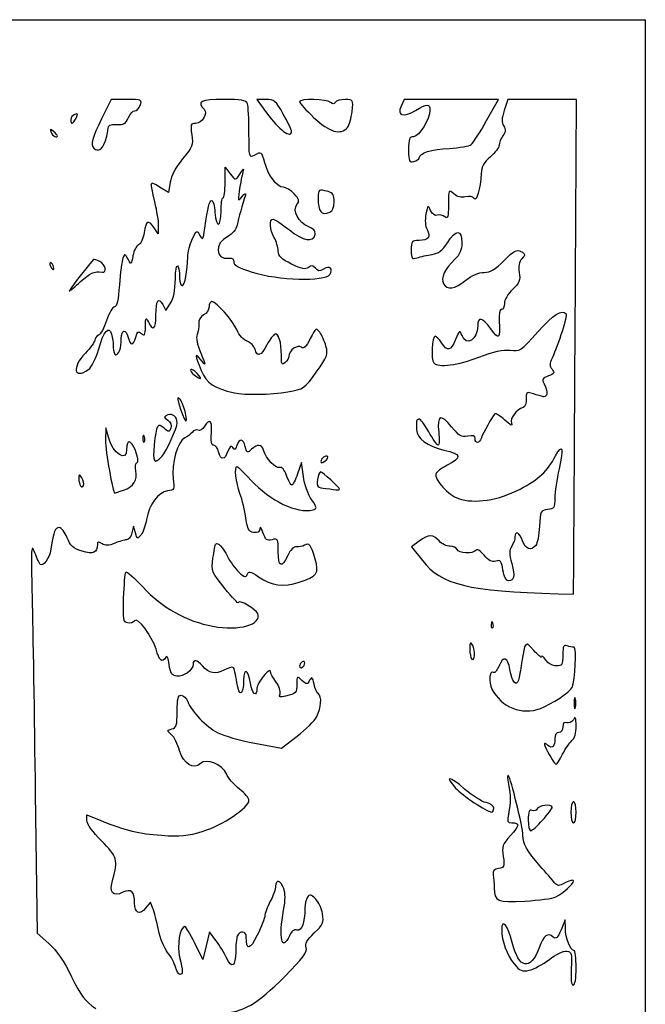
# Model space of a CAD drawing. Extents: x 0 to 264, y -1 to 153.
# Drawn here: x 202 to 264, y 55 to 153 of the extents above; entities that cross this region are included whole.
import ezdxf

# ---------------------------------------------------------------- set-up
doc = ezdxf.new("R2010")
doc.units = 0
doc.layers.get('0').update_dxf_attribs({"linetype": 'CONTINUOUS'})

msp = doc.modelspace()

# ---------------------------------------------------------------- linework, layer by layer
at = {"color": 7}
for points in [[(-0.096299, 76.265865), (-0.096299, 153.391908), (132.195369, 153.391908), (264.487036, 153.391908), (264.487036, 76.265865), (264.487036, -0.860176), (132.195369, -0.860176), (-0.096299, -0.860176)], [(207.863017, 143.596369)], [(229.297452, 142.283414)], [(234.853835, 142.676426)], [(206.014119, 141.850135)], [(210.750735, 141.260556)], [(241.997452, 139.655125)], [(233.112268, 134.237924)], [(205.576255, 128.929361)], [(208.314499, 127.329184)], [(209.091996, 118.587488)], [(219.903262, 118.203946)], [(218.706816, 114.398213)], [(214.661549, 111.901933)], [(232.893325, 109.932147)], [(208.422139, 107.807458)], [(212.594806, 106.588486)], [(234.059952, 106.679537)], [(249.321966, 93.381105)], [(247.314572, 91.141074)], [(230.620369, 89.393974)], [(257.525663, 85.857011)], [(254.071051, 84.878148)], [(256.260161, 80.318462)], [(249.405786, 74.949563)], [(257.607869, 74.546074)], [(254.26978, 73.753086)], [(255.598861, 66.125402)]]:
    msp.add_lwpolyline(points, close=True, dxfattribs=at)
for points in [[(212.907692, 145.454408), (211.351648, 145.454408), (210.402675, 143.533834)], [(226.759093, 145.454405), (225.858742, 145.454405), (226.812618, 144.126694)], [(248.706121, 143.354696), (249.895741, 145.454408), (245.195312, 145.454408), (240.494884, 145.454408), (240.189448, 144.784028)], [(257.501692, 121.84035), (257.626813, 145.454413), (254.220117, 145.454413), (250.813395, 145.454413), (250.456763, 144.37377)], [(222.688743, 137.186189), (222.694564, 138.707543), (223.199759, 138.050038)], [(217.223112, 137.220688), (217.058727, 136.192764), (216.166605, 136.744129)], [(216.044923, 132.88671), (216.040425, 132.09296), (215.625161, 132.688273)], [(216.483523, 125.047179), (216.793985, 124.467093), (217.25809, 125.175423)], [(228.912642, 116.371735), (228.91251, 116.371735)], [(211.087608, 111.852324), (210.824344, 112.778365), (210.800479, 111.529114)], [(216.391448, 109.933999), (216.391553, 109.933999)], [(230.474107, 107.95014), (230.278263, 109.338782), (229.898109, 108.214303)], [(213.772522, 102.327324), (213.584679, 102.988782), (213.425699, 102.328091)], [(242.007612, 101.49931), (241.245533, 100.935867), (242.308496, 99.581081)], [(255.81582, 96.283838), (257.331115, 96.241918), (257.353869, 97.234105), (257.353869, 97.2341)], [(225.644774, 81.41544), (228.297433, 80.90998), (229.857787, 82.110651)], [(203.802618, 76.398157), (203.978351, 62.507532), (205.148259, 61.475514)], [(208.924589, 73.719703), (208.924589, 74.27377), (210.313651, 73.720926)], [(215.503929, 64.980378), (215.268344, 65.601138), (214.785136, 65.004426)], [(256.53591, 62.983002), (256.522151, 63.830449), (256.10792, 62.831567)], [(221.781169, 61.779904), (221.14818, 62.639776), (220.817133, 61.259797), (220.486086, 59.879817), (219.675906, 61.524404)], [(257.607737, 59.067949), (257.607869, 59.067949)]]:
    msp.add_lwpolyline(points, dxfattribs=at)
for points in [[(214.233109, 144.859095), (214.456259, 145.435117), (214.413317, 145.454408), (212.907692, 145.454408)], [(222.522214, 145.454418), (220.289607, 145.454418), (219.840715, 145.227361), (220.59065, 144.477407)], [(224.903464, 145.035903), (224.774665, 145.371535), (224.303071, 145.454418), (222.522214, 145.454418)], [(225.064066, 142.116178), (225.064066, 143.491845), (224.991808, 144.805721), (224.903464, 145.035903)], [(228.478435, 144.003205), (227.736993, 145.316989), (227.574195, 145.454405), (226.759093, 145.454405)], [(233.183414, 145.166769), (232.845382, 145.504798), (230.091202, 145.559516), (230.091202, 145.228202)], [(230.091202, 145.228202), (230.091202, 145.10379), (230.738929, 144.389415), (231.530562, 143.640702)], [(233.648843, 145.166769), (233.520811, 144.959642), (233.390556, 144.959642), (233.183414, 145.166769)], [(234.639152, 145.454405), (234.192244, 145.454405), (233.746606, 145.324968), (233.648843, 145.166769)], [(235.317517, 144.263926), (235.450682, 145.445539), (235.445628, 145.454405), (234.639152, 145.454405)], [(241.613462, 144.368624), (242.784746, 145.059694), (243.055786, 145.066386), (243.055786, 144.404221)], [(207.863017, 143.596369), (208.091466, 144.023232), (208.06882, 144.091103), (207.740033, 143.964936)], [(213.080521, 143.661456), (213.25626, 144.069602), (213.535593, 144.372098), (213.70126, 144.333662)], [(213.70126, 144.333662), (213.866926, 144.295229), (214.106241, 144.531673), (214.233109, 144.859095)], [(220.59065, 144.477407), (221.010279, 144.057791), (220.418644, 143.073168), (219.746867, 143.073168)], [(226.812618, 144.126694), (228.020626, 142.445225), (229.297452, 141.498064), (229.297452, 142.283414)], [(229.297452, 142.283414), (229.297452, 142.431138), (228.928888, 143.205045), (228.478435, 144.003205)], [(234.853835, 142.676426), (235.035048, 142.894786), (235.243698, 143.609161), (235.317517, 144.263926)], [(240.189448, 144.784028), (239.758257, 143.83765), (240.39749, 143.651177), (241.613462, 144.368624)], [(243.055786, 144.404221), (243.055786, 143.504468), (241.988827, 141.750241), (241.441563, 141.750241)], [(250.456763, 144.37377), (250.187523, 143.558023), (250.173289, 143.175975), (250.398582, 142.8152)], [(207.740033, 143.964936), (207.518384, 143.87988), (207.337036, 143.644436), (207.337036, 143.441722)], [(207.337036, 143.441722), (207.337036, 142.924909), (207.534775, 142.983046), (207.863017, 143.596369)], [(210.402675, 143.533834), (209.466429, 141.639018), (209.284557, 140.949247), (209.630092, 140.603714)], [(211.901098, 142.965303), (212.611838, 142.927335), (212.816419, 143.048089), (213.080521, 143.661456)], [(219.746867, 143.073168), (219.267098, 143.073168), (219.227887, 142.955088), (219.373355, 141.948689)], [(231.530562, 143.640702), (233.053451, 142.200432), (234.186053, 141.871799), (234.853835, 142.676426)], [(247.176724, 140.973004), (247.363599, 141.128092), (248.051807, 142.199853), (248.706121, 143.354696)], [(205.611188, 142.284432), (205.27428, 142.564039), (205.235564, 142.547672), (205.374912, 142.184536)], [(205.374912, 142.184536), (205.517229, 141.813662), (206.014119, 141.553711), (206.014119, 141.850135)], [(206.014119, 141.850135), (206.014119, 141.905075), (205.8328, 142.10051), (205.611188, 142.284432)], [(210.750735, 141.260556), (210.910493, 141.718835), (211.041202, 142.300215), (211.041202, 142.552513)], [(211.041202, 142.552513), (211.041202, 142.903081), (211.243945, 143.000405), (211.901098, 142.965303)], [(225.57585, 139.88886), (225.086635, 139.627047), (225.064066, 139.725292), (225.064066, 142.116178)], [(250.398582, 142.8152), (250.627393, 142.448836), (250.610063, 142.222432), (250.324419, 141.845322)], [(209.630092, 140.603714), (210.02471, 140.209096), (210.47651, 140.473907), (210.750735, 141.260556)], [(219.373355, 141.948689), (219.522818, 140.914581), (219.449555, 140.720716), (218.46168, 139.536409)], [(241.441563, 141.750241), (241.016298, 141.750241), (240.939119, 141.550846), (240.939119, 140.452095)], [(250.324419, 141.845322), (250.119473, 141.574748), (249.947996, 141.155595), (249.943366, 140.913869)], [(226.642279, 139.13896), (226.338934, 140.26546), (226.31327, 140.283513), (225.57585, 139.88886)], [(240.939119, 140.452095), (240.939119, 139.284211), (240.992221, 139.167834), (241.468286, 139.292328)], [(241.997452, 139.655125), (241.997452, 140.119283), (243.210461, 140.499254), (244.993171, 140.593525)], [(244.993171, 140.593525), (246.007239, 140.647151), (246.989849, 140.817916), (247.176724, 140.973004)], [(249.943366, 140.913869), (249.938603, 140.672146), (249.547999, 140.148795), (249.075056, 139.750867)], [(218.46168, 139.536409), (217.783976, 138.723942), (217.326803, 137.869198), (217.223112, 137.220688)], [(228.476741, 136.723168), (227.857722, 136.723168), (226.982375, 137.875889), (226.642279, 139.13896)], [(241.468286, 139.292328), (241.759327, 139.368438), (241.997452, 139.531697), (241.997452, 139.655125)], [(249.075056, 139.750867), (248.430478, 139.208521), (248.202117, 138.788583), (248.163091, 138.073702)], [(223.199759, 138.050038), (223.735143, 137.35325), (223.748716, 137.354911), (224.249493, 138.178377)], [(224.249493, 138.178377), (224.547943, 138.669121), (224.559373, 138.659514), (224.407026, 138.046085)], [(216.166605, 136.744129), (215.147377, 137.374041), (215.153303, 137.391511), (215.666066, 135.26796)], [(222.484431, 135.665303), (222.593572, 135.665047), (222.685515, 136.349444), (222.688743, 137.186189)], [(224.407026, 138.046085), (224.316671, 137.682283), (224.175542, 136.908377), (224.093416, 136.326293)], [(248.163091, 138.073702), (248.081467, 136.578452), (247.695836, 135.220793), (247.460781, 135.60111)], [(224.093416, 136.326293), (223.9498, 135.308449), (223.961071, 135.288203), (224.3884, 135.797127)], [(224.3884, 135.797127), (224.653856, 136.113269), (224.779692, 136.166525), (224.701005, 135.929418)], [(229.55468, 136.069468), (229.21694, 136.429002), (228.731852, 136.723168), (228.476741, 136.723168)], [(232.935473, 136.29181), (232.002023, 136.541969), (231.943286, 136.506139), (231.943286, 135.686465)], [(233.530786, 135.265399), (233.530786, 135.940721), (233.399235, 136.167528), (232.935473, 136.29181)], [(245.426373, 136.071354), (244.917103, 136.532235), (244.907869, 136.513359), (244.907869, 135.011981)], [(215.666066, 135.26796), (215.876886, 134.394835), (216.047383, 133.323273), (216.044923, 132.88671)], [(220.672618, 132.649178), (220.96313, 134.761635), (221.124209, 135.400252), (221.366487, 135.400252)], [(221.366487, 135.400252), (221.492456, 135.400252), (221.631838, 134.862669), (221.676182, 134.205624)], [(222.285994, 134.345805), (222.285994, 135.071787), (222.375291, 135.665563), (222.484431, 135.665303)], [(224.701005, 135.929418), (224.414302, 135.065631), (224.022243, 133.643614), (223.881643, 132.957669)], [(229.839663, 135.019164), (230.109538, 135.344335), (230.058209, 135.533499), (229.55468, 136.069468)], [(231.943286, 135.686465), (231.943286, 134.258966), (232.23266, 133.900387), (233.112268, 134.237924)], [(233.112268, 134.237924), (233.376057, 134.339151), (233.530786, 134.718997), (233.530786, 135.265399)], [(246.600779, 135.766734), (246.161518, 135.656482), (245.773638, 135.757077), (245.426373, 136.071354)], [(247.460781, 135.60111), (247.336241, 135.802659), (247.001093, 135.867202), (246.600779, 135.766734)], [(221.676182, 134.205624), (221.785693, 132.583341), (222.285994, 132.698348), (222.285994, 134.345805)], [(230.953823, 132.809391), (229.990502, 133.173002), (229.354444, 134.434523), (229.839663, 135.019164)], [(243.132435, 134.397137), (242.866952, 134.974947), (242.845071, 134.958159), (242.666028, 134.039045)], [(243.79609, 133.93868), (243.560161, 133.84815), (243.303065, 134.025747), (243.132435, 134.397137)], [(244.907869, 135.011981), (244.907869, 133.745921), (244.845454, 133.535162), (244.544543, 133.784915)], [(215.625161, 132.688273), (215.037257, 133.53106), (214.837074, 133.434712), (214.642049, 132.215126)], [(227.577608, 131.696085), (227.134457, 132.471267), (227.062067, 133.548168), (227.453095, 133.548168)], [(227.453095, 133.548168), (227.602902, 133.548168), (228.335427, 133.066018), (229.080944, 132.47672)], [(242.666028, 134.039045), (242.552813, 133.457784), (242.597765, 132.851272), (242.779217, 132.512221)], [(244.544543, 133.784915), (244.344703, 133.950764), (244.007889, 134.01996), (243.79609, 133.93868)], [(219.428282, 131.562568), (219.865427, 132.479305), (219.886355, 132.489428), (220.186102, 131.929313)], [(220.186102, 131.929313), (220.466507, 131.405385), (220.510507, 131.47048), (220.672618, 132.649178)], [(223.881643, 132.957669), (223.791129, 132.516108), (223.433412, 132.079712), (222.962322, 131.836092)], [(229.080944, 132.47672), (230.500248, 131.354815), (231.469576, 131.189413), (231.632003, 132.041414)], [(231.632003, 132.041414), (231.694445, 132.368894), (231.481244, 132.610305), (230.953823, 132.809391)], [(242.779217, 132.512221), (243.177891, 131.767322), (242.930108, 131.431496), (241.981842, 131.431496)], [(244.795051, 131.197745), (245.648041, 132.548972), (246.230786, 132.555179), (246.230786, 131.213038)], [(214.642049, 132.215126), (214.548069, 131.627476), (214.297985, 131.080199), (214.086265, 130.998956)], [(218.975792, 129.768892), (218.978438, 130.236897), (219.181003, 131.044051), (219.428282, 131.562568)], [(222.962322, 131.836092), (221.613661, 131.138685), (221.671182, 129.512873), (223.039527, 129.653287)], [(227.975382, 130.373168), (227.964534, 130.736971), (227.78557, 131.332283), (227.577608, 131.696085)], [(241.981842, 131.431496), (241.26416, 131.431496), (241.203702, 131.357162), (241.203702, 130.474596)], [(214.086265, 130.998956), (213.874546, 130.917715), (213.622112, 130.428966), (213.525288, 129.912852)], [(229.299199, 129.076967), (228.269229, 129.578254), (227.990913, 129.850783), (227.975382, 130.373168)], [(241.203702, 130.474596), (241.203702, 129.60213), (241.256222, 129.534527), (241.799015, 129.708435)], [(243.270363, 130.034708), (243.927085, 130.136311), (244.308799, 130.427482), (244.795051, 131.197745)], [(246.230786, 131.213038), (246.230786, 130.464638), (246.051848, 130.03365), (245.544192, 129.559392)], [(250.451128, 129.4339), (251.418894, 130.419973), (251.689378, 130.567031), (252.115675, 130.338886)], [(252.115675, 130.338886), (252.57859, 130.091149), (252.587453, 130.025334), (252.213729, 129.61237)], [(209.598181, 129.534699), (208.681513, 128.461165), (207.09723, 126.404407), (207.186975, 126.404407)], [(210.224791, 129.326953), (209.921287, 129.489383), (209.63931, 129.582869), (209.598181, 129.534699)], [(210.44589, 128.276242), (210.98904, 128.20571), (210.820148, 129.008329), (210.224791, 129.326953)], [(212.519204, 129.67661), (212.414792, 129.404873), (212.259947, 128.200278), (212.175101, 126.99973)], [(213.029146, 129.572568), (212.72994, 130.131638), (212.696655, 130.13843), (212.519204, 129.67661)], [(213.525288, 129.912852), (213.354587, 129.002939), (213.339529, 128.992612), (213.029146, 129.572568)], [(217.738706, 127.636304), (217.754316, 129.294698), (218.124045, 129.316216), (218.166352, 127.661202)], [(218.414928, 126.933598), (218.670277, 126.933598), (218.971294, 128.455296), (218.975792, 129.768892)], [(223.039527, 129.653287), (223.425105, 129.692856), (223.587612, 129.579045), (223.543029, 129.300659)], [(241.799015, 129.708435), (242.126437, 129.813339), (242.788556, 129.960162), (243.270363, 130.034708)], [(245.544192, 129.559392), (244.54912, 128.629768), (244.106525, 127.675129), (244.41503, 127.123849)], [(248.461038, 128.256502), (249.099266, 128.256502), (249.567446, 128.533494), (250.451128, 129.4339)], [(252.213729, 129.61237), (251.933588, 129.302831), (251.849318, 128.867329), (251.948934, 128.244365)], [(205.293481, 129.211547), (205.224126, 129.142192), (205.245862, 128.958463), (205.341781, 128.803261)], [(205.576255, 128.929361), (205.490083, 129.153918), (205.362834, 129.280902), (205.293481, 129.211547)], [(205.341781, 128.803261), (205.602673, 128.381128), (205.755161, 128.463136), (205.576255, 128.929361)], [(208.314499, 127.329184), (209.263922, 128.201164), (209.66198, 128.378035), (210.44589, 128.276242)], [(223.543029, 129.300659), (223.495642, 129.004566), (224.013326, 128.716948), (225.394134, 128.272226)], [(230.973614, 128.7495), (230.685589, 128.510467), (230.313717, 128.583193), (229.299199, 129.076967)], [(231.666108, 128.668487), (231.417532, 128.967995), (231.259205, 128.986519), (230.973614, 128.7495)], [(232.48293, 128.589064), (232.091664, 128.344711), (231.921034, 128.361301), (231.666108, 128.668487)], [(233.093191, 128.045375), (233.474376, 128.644471), (233.102452, 128.975904), (232.48293, 128.589064)], [(217.25809, 125.175423), (217.576543, 125.661449), (217.727382, 126.433776), (217.738706, 127.636304)], [(218.166352, 127.661202), (218.176671, 127.261019), (218.288431, 126.933598), (218.414928, 126.933598)], [(225.394134, 128.272226), (227.905426, 127.463415), (232.634271, 127.32408), (233.093191, 128.045375)], [(244.41503, 127.123849), (244.788198, 126.457019), (245.499133, 126.565909), (246.627661, 127.462751)], [(246.627661, 127.462751), (247.260703, 127.965836), (247.932083, 128.256502), (248.461038, 128.256502)], [(251.948934, 128.244365), (252.072971, 127.468844), (251.971688, 127.212788), (251.279618, 126.553354)], [(207.186975, 126.404407), (207.253311, 126.404407), (207.760697, 126.820557), (208.314499, 127.329184)], [(212.175101, 126.99973), (212.068511, 125.491452), (211.916912, 124.816918), (211.684526, 124.816918)], [(251.279618, 126.553354), (250.827736, 126.12274), (250.464119, 125.503395), (250.464119, 125.164292)], [(215.803702, 123.979072), (215.803702, 125.475987), (216.048336, 125.860344), (216.483523, 125.047179)], [(211.684526, 124.816918), (211.499556, 124.816918), (211.147663, 124.213115), (210.902545, 123.475134)], [(221.095369, 124.826215), (221.095369, 124.540293), (220.849783, 124.17493), (220.549639, 124.014299)], [(221.373446, 125.346074), (221.22049, 125.346074), (221.095369, 125.112137), (221.095369, 124.826215)], [(223.873997, 122.50012), (223.460453, 123.461089), (221.804241, 125.346074), (221.373446, 125.346074)], [(250.175697, 124.552334), (250.003479, 124.552334), (249.911193, 124.099365), (249.946647, 123.427855)], [(250.464119, 125.164292), (250.464119, 124.827715), (250.334341, 124.552334), (250.175697, 124.552334)], [(253.802711, 122.328702), (255.378119, 124.088925), (256.158852, 124.590236), (256.614782, 124.134316)], [(210.902545, 123.475134), (210.657427, 122.73715), (210.290672, 122.069569), (210.087533, 121.991617)], [(214.763281, 122.866296), (214.779685, 123.797063), (214.807467, 123.836369), (215.068293, 123.295566)], [(215.068293, 123.295566), (215.527186, 122.344053), (215.803702, 122.601051), (215.803702, 123.979072)], [(220.549639, 124.014299), (220.216899, 123.836218), (220.025738, 123.496993), (220.059816, 123.145092)], [(249.117575, 122.649136), (248.284323, 123.782196), (247.818286, 123.883589), (247.818286, 122.931825)], [(249.946647, 123.427855), (250.045045, 121.56417), (249.968343, 121.492185), (249.117575, 122.649136)], [(256.614782, 124.134316), (256.768161, 123.980943), (255.851988, 121.090298), (255.219343, 119.731523)], [(210.083, 120.544431), (210.598602, 122.382021), (211.153042, 123.040243), (211.402147, 122.110505)], [(212.364119, 121.663547), (212.364119, 122.608216), (212.821359, 122.682066), (213.04922, 121.774199)], [(214.359395, 122.162041), (214.68597, 121.890996), (214.748121, 121.999356), (214.763281, 122.866296)], [(220.059816, 123.145092), (220.090561, 122.827664), (220.020552, 122.34608), (219.904268, 122.074906)], [(224.882853, 121.39594), (224.53191, 121.529372), (224.077911, 122.026251), (223.873997, 122.50012)], [(232.109841, 122.301254), (231.764427, 122.773636), (231.707304, 122.735202), (231.159907, 121.66224)], [(246.255815, 121.972647), (246.045868, 122.534357), (246.009779, 122.511958), (245.61637, 121.575772)], [(247.818286, 122.931825), (247.818286, 121.551472), (246.675444, 120.849906), (246.255815, 121.972647)], [(209.718188, 121.504033), (209.718188, 121.313813), (209.301469, 120.729073), (208.792146, 120.204611)], [(210.087533, 121.991617), (209.884394, 121.913666), (209.718188, 121.694252), (209.718188, 121.504033)], [(211.402147, 122.110505), (211.490695, 121.780014), (211.56477, 121.182194), (211.566757, 120.782011)], [(211.806644, 120.054407), (212.128796, 120.054407), (212.364119, 120.733664), (212.364119, 121.663547)], [(213.04922, 121.774199), (213.263448, 120.92064), (213.583951, 120.930588), (213.801547, 121.797561)], [(213.801547, 121.797561), (213.943152, 122.361801), (214.041366, 122.425971), (214.359395, 122.162041)], [(219.904268, 122.074906), (219.767637, 121.756379), (219.892891, 121.100826), (220.25828, 120.222822)], [(227.638885, 122.103287), (227.478971, 122.049985), (227.120222, 121.567178), (226.841643, 121.030389)], [(228.286082, 119.995217), (228.304074, 121.297528), (228.017901, 122.229623), (227.638885, 122.103287)], [(231.159907, 121.66224), (230.734642, 120.828633), (230.498581, 120.59952), (230.285036, 120.813065)], [(232.723674, 120.906551), (232.588207, 121.397202), (232.311982, 122.024817), (232.109841, 122.301254)], [(243.581169, 121.906501), (243.27113, 121.906501), (243.142648, 119.544211), (243.43668, 119.25018)], [(244.222069, 121.245043), (243.983706, 121.608845), (243.69531, 121.906501), (243.581169, 121.906501)], [(245.61637, 121.575772), (245.127817, 120.4131), (244.815688, 120.339064), (244.222069, 121.245043)], [(251.049113, 120.50382), (252.014762, 120.374299), (252.110092, 120.437481), (253.802711, 122.328702)], [(257.353869, 97.2341), (257.366304, 97.779803), (257.432873, 108.852615), (257.501692, 121.84035)], [(209.092094, 118.587478), (209.413541, 118.81263), (209.825188, 119.625592), (210.083, 120.544431)], [(211.566757, 120.782011), (211.568874, 120.381829), (211.676694, 120.054407), (211.806644, 120.054407)], [(225.664644, 120.603873), (225.585613, 120.90608), (225.233823, 121.26251), (224.882853, 121.39594)], [(226.841643, 121.030389), (226.272339, 119.933342), (225.877422, 119.790234), (225.664644, 120.603873)], [(230.285036, 120.813065), (229.954571, 121.143538), (229.032869, 120.481389), (229.032869, 119.913506)], [(231.762628, 118.336134), (232.867872, 119.872482), (232.949152, 120.089922), (232.723674, 120.906551)], [(247.94137, 119.818253), (249.472566, 120.413833), (250.322355, 120.601298), (251.049113, 120.50382)], [(208.792146, 120.204611), (207.413691, 118.78518), (207.639047, 117.569803), (209.091996, 118.587488)], [(220.303974, 119.52524), (219.632726, 120.379479), (219.638123, 120.067877), (220.32223, 118.477932)], [(220.25828, 120.222822), (220.78914, 118.946911), (220.791945, 118.904242), (220.303974, 119.52524)], [(228.652319, 119.274204), (228.332014, 119.008385), (228.274044, 119.122552), (228.286082, 119.995217)], [(229.032869, 119.913506), (229.032869, 119.735595), (228.861631, 119.447911), (228.652319, 119.274204)], [(243.43668, 119.25018), (243.924783, 118.762076), (245.850315, 119.004898), (247.94137, 119.818253)], [(255.219343, 119.731523), (254.950367, 119.153763), (254.949785, 118.932772), (255.216432, 118.61143)], [(219.267363, 118.579188), (219.181823, 118.493638), (219.342742, 118.254783), (219.625, 118.0484)], [(219.903262, 118.203946), (219.639076, 118.495879), (219.352929, 118.664739), (219.267363, 118.579188)], [(255.216432, 118.61143), (255.495039, 118.275746), (255.435507, 118.168076), (254.847815, 117.944635)], [(219.625, 118.0484), (220.349932, 117.518318), (220.46537, 117.582844), (219.903262, 118.203946)], [(220.32223, 118.477932), (220.870208, 117.204151), (221.578181, 116.727946), (223.609043, 116.267116)], [(228.91251, 116.371735), (230.524405, 116.652434), (230.577983, 116.689354), (231.762628, 118.336134)], [(254.847815, 117.944635), (254.257159, 117.720062), (254.19022, 117.597314), (254.42218, 117.163895)], [(254.42218, 117.163895), (254.885254, 116.298639), (254.770345, 115.736883), (254.168259, 115.922518)], [(218.175771, 115.654984), (217.934603, 115.883513), (217.907087, 115.798515), (218.058243, 115.291907)], [(218.706816, 114.398213), (218.587939, 114.925329), (218.348967, 115.490876), (218.175771, 115.654984)], [(223.609043, 116.267116), (224.628297, 116.035836), (227.284661, 116.088234), (228.912642, 116.371735)], [(252.642672, 115.673891), (252.678364, 115.242427), (252.554592, 114.886322), (252.344592, 114.816318)], [(253.110349, 116.248709), (252.661087, 116.387237), (252.59076, 116.300819), (252.642672, 115.673891)], [(254.168259, 115.922518), (253.877217, 116.012251), (253.401153, 116.159037), (253.110349, 116.248709)], [(218.058243, 115.291907), (218.631807, 113.369614), (219.077233, 112.755833), (218.706816, 114.398213)], [(252.344592, 114.816318), (251.64506, 114.583146), (251.002758, 113.72346), (251.172356, 113.247398)], [(217.002185, 114.067595), (216.545462, 113.892333), (216.544932, 113.867917), (216.990279, 113.54218)], [(217.916321, 113.274925), (217.908119, 113.876849), (217.477695, 114.250065), (217.002185, 114.067595)], [(221.318598, 112.249199), (221.420251, 113.527507), (221.162944, 113.767791), (220.621236, 112.900391)], [(241.953452, 113.645662), (241.810286, 113.597941), (241.702071, 113.472576), (241.712999, 113.367074)], [(242.94138, 112.395505), (242.541171, 113.130812), (242.096592, 113.693382), (241.953452, 113.645662)], [(245.216743, 112.895089), (244.138196, 114.237217), (243.733278, 114.063439), (243.936716, 112.345727)], [(249.520086, 114.171521), (249.262858, 113.914312), (248.344251, 112.28279), (248.177034, 111.786188)], [(250.507669, 113.552838), (250.050178, 113.978791), (249.605758, 114.257198), (249.520086, 114.171521)], [(216.61809, 112.75949), (215.985286, 113.33217), (215.841643, 113.087687), (215.631908, 111.080987)], [(216.391553, 109.933999), (216.844176, 110.451106), (217.922591, 112.814063), (217.916321, 113.274925)], [(217.28648, 112.754966), (217.12646, 112.337953), (217.083571, 112.338244), (216.61809, 112.75949)], [(216.990279, 113.54218), (217.278305, 113.331575), (217.39189, 113.029683), (217.28648, 112.754966)], [(220.621236, 112.900391), (220.435974, 112.603703), (220.151124, 112.443297), (219.988299, 112.543937)], [(241.712999, 113.367074), (241.723847, 113.261571), (241.732842, 112.931715), (241.732842, 112.634059)], [(246.820965, 111.957149), (246.200253, 111.833006), (245.955063, 111.976358), (245.216743, 112.895089)], [(251.172356, 113.247398), (251.285491, 112.929879), (251.070782, 113.028539), (250.507669, 113.552838)], [(212.893286, 110.646083), (212.893286, 109.298073), (211.560669, 110.188293), (211.087608, 111.852324)], [(213.760034, 110.523991), (213.319646, 111.645113), (212.893286, 111.70517), (212.893286, 110.646083)], [(214.501661, 111.74208), (214.490284, 111.463167), (214.552726, 111.306896), (214.640647, 111.394814)], [(214.661522, 111.901933), (214.577067, 112.112999), (214.514361, 112.050306), (214.501661, 111.74208)], [(214.640647, 111.394814), (214.728568, 111.482735), (214.737961, 111.710938), (214.661549, 111.901933)], [(218.675569, 111.788649), (218.002945, 111.536633), (217.304631, 109.1189), (217.50963, 107.751941)], [(219.401639, 112.339369), (219.241804, 112.126218), (218.91507, 111.878396), (218.675569, 111.788649)], [(219.988299, 112.543937), (219.825448, 112.644576), (219.561474, 112.552509), (219.401639, 112.339369)], [(221.551484, 111.058574), (221.325609, 111.058574), (221.253299, 111.428175), (221.318598, 112.249199)], [(224.69402, 110.914019), (224.487936, 111.735092), (224.104316, 111.785654), (223.862461, 111.023614)], [(241.732842, 112.634059), (241.732842, 111.748663), (242.808718, 110.931502), (244.459453, 110.563115)], [(243.87909, 111.058584), (243.763546, 111.058584), (243.341588, 111.660199), (242.94138, 112.395505)], [(243.936716, 112.345727), (244.020562, 111.6378), (243.994633, 111.058584), (243.87909, 111.058584)], [(247.553676, 111.713428), (247.553676, 111.998715), (247.356588, 112.064271), (246.820965, 111.957149)], [(248.177034, 111.786188), (247.98746, 111.223227), (247.553676, 111.172593), (247.553676, 111.713428)], [(210.800479, 111.529114), (210.781138, 110.516723), (211.509859, 106.296074), (211.703989, 106.296074)], [(215.631908, 111.080987), (215.45604, 109.398311), (215.657044, 109.094879), (216.391448, 109.933999)], [(222.045117, 110.397115), (221.95381, 110.760917), (221.731665, 111.058574), (221.551484, 111.058574)], [(223.46294, 110.816213), (223.299004, 111.081463), (223.172401, 110.98866), (222.969254, 110.454297)], [(223.862461, 111.023614), (223.725539, 110.592267), (223.631506, 110.543451), (223.46294, 110.816213)], [(225.315209, 110.649435), (224.9014, 110.274941), (224.848801, 110.297346), (224.69402, 110.914019)], [(226.512448, 110.551225), (226.317662, 111.165), (225.920866, 111.197549), (225.315209, 110.649435)], [(255.565577, 110.002743), (256.26241, 111.27867), (256.389965, 110.804738), (255.913504, 108.709899)], [(213.908121, 109.311898), (214.076026, 109.415667), (214.02213, 109.856752), (213.760034, 110.523991)], [(222.969254, 110.454297), (222.628074, 109.556947), (222.261679, 109.534275), (222.045117, 110.397115)], [(228.092593, 108.840741), (227.709238, 108.693633), (226.784228, 109.694932), (226.512448, 110.551225)], [(232.893325, 109.932147), (232.709836, 110.115633), (232.207869, 109.742825), (232.207869, 109.423062)], [(232.611147, 109.476381), (232.832947, 109.660457), (232.959921, 109.865552), (232.893325, 109.932147)], [(244.459453, 110.563115), (246.211868, 110.172037), (246.278569, 109.857032), (244.776371, 109.066589)], [(252.022832, 106.696195), (253.931325, 107.699082), (254.698511, 108.415108), (255.565577, 110.002743)], [(213.804299, 108.510739), (213.716219, 108.861651), (213.762945, 109.222172), (213.908121, 109.311898)], [(224.163054, 106.263194), (223.768507, 107.34612), (223.589728, 108.941907), (223.862937, 108.941907)], [(223.862937, 108.941907), (223.929877, 108.941907), (224.550854, 108.336569), (225.242898, 107.596715)], [(228.797469, 108.034952), (228.574796, 108.650709), (228.329157, 108.931522), (228.092593, 108.840741)], [(232.207869, 109.423062), (232.207869, 109.247617), (232.359687, 109.267691), (232.611147, 109.476381)], [(244.776371, 109.066589), (244.215296, 108.771354), (243.708936, 108.387925), (243.651125, 108.214522)], [(208.422139, 107.807458), (208.167983, 108.244182), (208.146261, 108.238184), (208.138832, 107.729234)], [(208.60702, 107.063318), (208.656732, 107.212453), (208.573534, 107.547315), (208.422139, 107.807458)], [(212.594806, 106.588486), (213.588224, 106.934794), (214.025438, 107.62965), (213.804299, 108.510739)], [(217.50963, 107.751941), (217.67645, 106.639468), (217.656526, 106.59536), (216.950168, 106.513376)], [(229.32862, 107.089824), (229.224454, 107.089824), (228.985429, 107.515131), (228.797469, 108.034952)], [(229.898109, 108.214303), (229.689062, 107.595839), (229.43276, 107.089824), (229.32862, 107.089824)], [(231.282092, 105.659473), (230.94541, 106.155588), (230.581819, 107.186389), (230.474107, 107.95014)], [(232.171753, 108.411515), (232.079123, 108.412309), (231.951779, 108.061458), (231.888781, 107.632116)], [(234.059952, 106.679537), (234.059952, 106.857025), (232.366804, 108.410097), (232.171753, 108.411515)], [(243.651125, 108.214522), (243.46716, 107.66258), (244.913954, 106.070522), (245.893204, 105.747338)], [(255.913504, 108.709899), (255.681226, 107.68865), (255.491176, 106.378478), (255.491176, 105.798408)], [(208.138832, 107.729234), (208.129889, 107.116761), (208.46565, 106.639207), (208.60702, 107.063318)], [(225.242898, 107.596715), (227.203355, 105.500834), (229.858554, 104.225109), (231.413828, 104.631818)], [(231.888781, 107.632116), (231.782207, 106.905983), (231.840125, 106.844444), (232.718647, 106.750551)], [(211.703989, 106.296074), (211.732588, 106.296074), (212.133455, 106.427659), (212.594806, 106.588486)], [(216.950168, 106.513376), (216.056935, 106.409704), (215.128221, 105.132926), (214.880809, 103.668481)], [(224.758366, 103.782532), (224.662931, 104.510136), (224.395041, 105.626434), (224.163054, 106.263194)], [(232.718647, 106.750551), (233.238077, 106.695034), (233.752374, 106.629597), (233.861515, 106.605133)], [(233.861515, 106.605133), (233.970655, 106.58066), (234.059952, 106.614156), (234.059952, 106.679537)], [(245.893204, 105.747338), (247.527588, 105.207946), (249.885211, 105.572904), (252.022832, 106.696195)], [(255.491176, 105.798408), (255.491176, 104.844538), (255.421617, 104.735731), (254.763572, 104.660012)], [(231.413828, 104.631818), (231.86182, 104.748973), (231.85293, 104.818302), (231.282092, 105.659473)], [(254.763572, 104.660012), (254.071184, 104.580346), (254.032052, 104.499886), (253.954899, 102.997945)], [(206.17279, 102.85649), (205.764455, 102.85649), (205.662858, 102.586647), (205.360955, 100.700263)], [(206.978401, 101.857302), (206.757775, 102.418959), (206.405009, 102.85649), (206.17279, 102.85649)], [(214.880809, 103.668481), (214.785295, 103.103209), (214.539126, 102.421372), (214.333757, 102.153289)], [(225.527193, 102.375068), (225.029115, 102.445804), (224.903543, 102.675709), (224.758366, 103.782532)], [(226.457468, 102.375674), (226.302422, 102.860075), (226.164415, 103.037643), (226.149519, 102.771943)], [(253.954899, 102.997945), (253.910343, 102.129852), (253.746937, 101.266649), (253.591785, 101.079715)], [(213.425699, 102.328091), (213.338259, 101.964712), (213.093411, 101.660555), (212.881591, 101.652184)], [(214.333757, 102.153289), (213.97895, 101.69012), (213.95101, 101.69878), (213.772522, 102.327324)], [(226.149519, 102.771943), (226.130205, 102.429643), (225.950473, 102.314952), (225.527193, 102.375068)], [(227.356495, 101.65311), (226.834049, 101.521985), (226.694958, 101.633769), (226.457468, 102.375674)], [(243.981774, 101.533584), (243.371883, 102.207497), (242.95572, 102.200271), (242.007612, 101.49931)], [(251.522426, 101.926869), (251.522426, 101.706614), (251.377487, 101.294319), (251.200349, 101.010659)], [(252.276515, 101.533584), (251.985711, 102.36785), (251.522426, 102.609462), (251.522426, 101.926869)], [(203.763835, 100.362829), (203.389029, 101.32963), (203.370415, 101.017903), (203.494066, 95.845032)], [(208.454011, 100.520074), (207.57579, 100.794166), (207.296642, 101.047135), (206.978401, 101.857302)], [(209.978871, 101.205086), (209.968446, 100.347507), (209.574278, 100.17044), (208.454011, 100.520074)], [(210.445943, 101.250946), (210.098267, 101.466534), (209.981914, 101.455109), (209.978871, 101.205086)], [(211.702714, 101.300402), (211.120969, 101.053728), (210.785295, 101.04052), (210.445943, 101.250946)], [(212.881591, 101.652184), (212.669771, 101.643823), (212.139276, 101.485512), (211.702714, 101.300402)], [(221.484148, 99.808334), (221.580377, 100.533658), (221.702932, 101.170952), (221.756536, 101.22454)], [(221.756536, 101.22454), (221.965345, 101.433365), (222.447998, 100.925434), (222.925545, 99.994268)], [(227.974589, 100.480281), (227.974589, 101.739798), (227.942733, 101.800245), (227.356495, 101.65311)], [(229.795742, 100.955531), (229.529095, 100.99929), (229.200456, 100.672855), (228.923411, 100.089031)], [(230.577321, 101.10702), (230.382747, 100.985087), (230.031036, 100.916917), (229.795742, 100.955531)], [(231.650551, 99.728359), (231.25484, 101.118472), (231.038702, 101.396131), (230.577321, 101.10702)], [(245.059078, 101.004418), (244.729937, 101.004418), (244.245167, 101.242543), (243.981774, 101.533584)], [(245.760198, 100.696165), (245.703709, 100.865705), (245.388194, 101.004418), (245.059078, 101.004418)], [(251.200349, 101.010659), (250.947036, 100.60505), (250.947883, 100.234544), (251.204317, 99.275675)], [(253.591785, 101.079715), (253.117863, 100.50867), (252.567609, 100.698546), (252.276515, 101.533584)], [(204.290152, 99.200647), (204.222101, 99.268701), (203.985257, 99.791681), (203.763835, 100.362829)], [(205.360955, 100.700263), (205.218138, 99.807887), (204.578585, 98.912217), (204.290152, 99.200647)], [(222.925545, 99.994268), (223.200341, 99.458439), (223.719189, 98.745683), (224.078572, 98.410366)], [(228.923411, 100.089031), (228.304312, 98.78436), (227.974589, 98.920321), (227.974589, 100.480281)], [(247.626039, 100.589567), (247.356455, 100.217444), (245.891881, 100.301118), (245.760198, 100.696165)], [(248.452439, 100.116058), (248.054902, 100.599502), (247.756929, 100.77024), (247.626039, 100.589567)], [(249.61187, 99.530662), (249.217693, 99.405554), (248.908131, 99.561846), (248.452439, 100.116058)], [(222.657522, 96.802848), (221.339156, 98.452107), (221.313095, 98.518853), (221.484148, 99.808334)], [(230.05514, 97.420541), (231.851237, 98.017105), (232.05412, 98.310597), (231.650551, 99.728359)], [(242.308496, 99.581081), (244.196193, 97.175169), (246.829114, 96.532454), (255.81582, 96.283838)], [(250.330081, 98.633084), (250.174427, 99.554382), (250.075631, 99.677855), (249.61187, 99.530662)], [(251.204317, 99.275675), (251.546847, 97.994997), (251.462418, 97.564834), (250.868561, 97.564834)], [(212.595963, 95.846082), (212.641175, 97.154196), (212.737131, 98.319876), (212.809201, 98.436488)], [(212.809201, 98.436488), (212.881271, 98.553098), (213.652444, 97.871256), (214.522934, 96.921283)], [(224.078572, 98.410366), (224.629065, 97.896712), (224.7567, 97.865168), (224.889044, 98.210074)], [(224.889044, 98.210074), (225.022447, 98.557702), (225.191198, 98.521015), (226.007808, 97.96684)], [(226.007808, 97.96684), (227.356204, 97.051786), (228.485869, 96.899307), (230.05514, 97.420541)], [(250.868561, 97.564834), (250.65655, 97.564834), (250.436973, 98.000391), (250.330081, 98.633084)], [(214.522934, 96.921283), (216.34041, 94.937829), (218.897819, 93.511195), (221.47584, 93.042661)], [(224.005839, 95.405511), (224.005839, 95.246349), (223.399096, 95.87515), (222.657522, 96.802848)], [(203.494066, 95.845032), (203.567115, 92.789095), (203.705963, 84.038001), (203.802618, 76.398157)], [(213.002574, 93.373562), (212.562937, 93.458228), (212.52203, 93.706971), (212.595963, 95.846082)], [(225.937165, 94.3004), (225.761375, 94.758484), (224.005839, 95.763009), (224.005839, 95.405511)], [(215.815317, 90.751803), (215.405134, 92.121299), (213.962573, 94.041836), (213.683403, 93.59011)], [(221.47584, 93.042661), (224.08733, 92.56804), (226.35645, 93.20775), (225.937165, 94.3004)], [(213.683403, 93.59011), (213.577794, 93.419231), (213.271423, 93.321785), (213.002574, 93.373562)], [(249.162104, 93.221252), (249.150727, 92.942339), (249.213142, 92.786068), (249.301063, 92.873986)], [(249.321939, 93.381105), (249.237484, 93.592171), (249.174778, 93.529478), (249.162104, 93.221252)], [(249.301063, 92.873986), (249.388985, 92.961907), (249.398377, 93.19011), (249.321966, 93.381105)], [(247.314572, 91.141074), (247.082665, 91.539499), (247.039405, 91.486545), (247.032579, 90.795906)], [(247.222973, 89.778599), (247.538833, 89.457845), (247.61707, 90.621392), (247.314572, 91.141074)], [(253.389617, 90.644721), (252.540966, 91.63676), (252.504903, 91.598409), (252.183911, 89.36274)], [(256.70347, 91.11084), (256.363692, 91.241219), (256.284952, 91.066969), (256.284952, 90.184798)], [(257.402923, 90.95024), (257.248406, 90.95024), (256.933658, 91.022509), (256.70347, 91.11084)], [(216.780332, 89.958053), (216.410762, 89.387024), (216.163059, 89.590766), (215.815317, 90.751803)], [(217.126672, 89.230449), (217.043011, 89.899831), (216.91572, 90.167235), (216.780332, 89.958053)], [(247.032579, 90.795906), (247.028081, 90.347215), (247.113832, 89.889428), (247.222973, 89.778599)], [(251.019003, 88.732244), (250.815909, 89.981789), (250.366435, 90.139837), (249.940482, 89.111492)], [(254.157543, 90.016925), (254.151723, 89.875405), (253.806045, 90.157914), (253.389617, 90.644721)], [(254.580162, 89.686196), (254.353626, 90.009615), (254.163444, 90.158443), (254.157543, 90.016925)], [(256.284952, 90.184798), (256.284952, 89.208827), (256.219124, 89.098157), (255.638496, 89.098157)], [(257.19832, 86.937548), (257.516932, 87.710928), (257.682111, 90.95024), (257.402923, 90.95024)], [(217.876104, 88.084708), (217.374798, 88.155709), (217.234119, 88.370778), (217.126672, 89.230449)], [(219.507922, 89.271456), (219.507922, 88.693009), (218.541822, 87.990418), (217.876104, 88.084708)], [(220.427852, 89.104912), (219.878894, 89.711509), (219.507922, 89.778668), (219.507922, 89.271456)], [(230.355786, 89.495037), (230.210265, 89.4051), (230.091202, 89.212454), (230.091202, 89.066934)], [(230.620369, 89.393974), (230.620369, 89.539495), (230.501306, 89.584975), (230.355786, 89.495037)], [(230.355786, 88.965871), (230.501306, 89.055808), (230.620369, 89.248454), (230.620369, 89.393974)], [(252.183911, 89.36274), (252.089878, 88.707897), (251.95031, 87.95177), (251.873713, 87.682462)], [(255.638496, 89.098157), (255.270407, 89.098157), (254.814689, 89.351366), (254.580162, 89.686196)], [(222.557721, 88.682634), (221.70182, 88.238589), (221.104735, 88.356974), (220.427852, 89.104912)], [(223.488975, 88.958264), (223.388566, 89.020309), (222.969519, 88.896277), (222.557721, 88.682634)], [(223.855105, 87.461423), (223.754114, 88.222638), (223.589358, 88.896216), (223.488975, 88.958264)], [(225.209878, 87.381067), (225.004111, 88.753331), (224.536937, 88.979044), (224.530957, 87.709095)], [(227.180839, 88.578576), (227.180839, 88.741155), (226.883182, 88.520429), (226.51938, 88.088076)], [(227.745645, 87.519042), (227.434997, 87.939208), (227.180839, 88.415998), (227.180839, 88.578576)], [(230.091202, 89.066934), (230.091202, 88.921413), (230.210265, 88.875933), (230.355786, 88.965871)], [(249.394117, 88.443903), (248.972028, 88.704777), (248.856378, 87.523503), (249.232775, 86.795652)], [(249.940482, 89.111492), (249.758131, 88.671294), (249.51228, 88.370878), (249.394117, 88.443903)], [(251.873713, 87.682462), (251.671439, 86.971172), (251.213922, 87.533112), (251.019003, 88.732244)], [(224.530957, 87.709095), (224.523549, 86.119234), (224.055871, 85.947885), (223.855105, 87.461423)], [(225.857922, 86.892765), (225.857922, 85.929023), (225.372835, 86.294553), (225.209878, 87.381067)], [(226.51938, 88.088076), (226.155578, 87.65572), (225.857922, 87.117833), (225.857922, 86.892765)], [(228.149557, 86.335859), (228.238854, 86.568558), (228.059123, 87.095028), (227.745645, 87.519042)], [(229.826672, 87.302695), (229.826672, 86.406236), (229.767061, 86.341477), (228.709231, 86.088757)], [(230.331867, 87.664647), (229.845007, 88.105255), (229.826672, 88.092129), (229.826672, 87.302695)], [(231.094846, 87.668034), (230.850556, 87.231511), (230.810657, 87.231334), (230.331867, 87.664647)], [(231.536039, 87.293516), (231.379511, 88.006155), (231.314821, 88.061083), (231.094846, 87.668034)], [(231.963685, 86.307451), (231.829382, 86.390469), (231.636925, 86.834197), (231.536039, 87.293516)], [(228.709231, 86.088757), (228.1222, 85.948509), (228.018483, 85.994293), (228.149557, 86.335859)], [(231.813058, 84.074934), (232.256314, 84.932115), (232.333678, 86.078782), (231.963685, 86.307451)], [(249.232775, 86.795652), (250.180909, 84.962148), (252.19378, 84.164413), (254.071051, 84.878148)], [(254.071051, 84.878148), (255.140365, 85.284702), (257.030045, 86.529108), (257.19832, 86.937548)], [(217.920422, 84.57547), (217.920422, 85.843843), (218.006464, 86.18774), (218.323832, 86.18774)], [(218.323832, 86.18774), (218.545738, 86.18774), (218.835404, 85.903311), (218.96759, 85.555675)], [(218.96759, 85.555675), (219.346341, 84.559476), (220.815863, 83.031132), (221.952566, 82.451234)], [(257.525663, 85.857011), (257.45912, 86.111673), (257.404669, 85.903313), (257.404669, 85.39399)], [(257.404669, 85.39399), (257.404669, 84.884667), (257.45912, 84.676308), (257.525663, 84.93097)], [(257.525663, 84.93097), (257.592232, 85.185631), (257.592232, 85.60235), (257.525663, 85.857011)], [(217.397896, 82.826558), (217.8461, 82.943761), (217.920422, 83.192554), (217.920422, 84.57547)], [(229.857787, 82.110651), (230.716016, 82.771022), (231.595861, 83.65495), (231.813058, 84.074934)], [(256.674816, 83.448911), (256.407401, 83.551533), (256.284952, 83.423432), (256.284952, 83.041048)], [(257.328231, 83.751333), (257.182895, 83.502005), (256.889869, 83.36639), (256.674816, 83.448911)], [(257.599826, 83.111282), (257.593476, 83.964836), (257.534209, 84.104633), (257.328231, 83.751333)], [(217.358817, 82.256016), (216.891801, 82.67519), (216.893124, 82.694555), (217.397896, 82.826558)], [(221.952566, 82.451234), (222.524304, 82.159552), (224.185808, 81.693443), (225.644774, 81.41544)], [(255.888077, 82.483574), (255.648682, 82.483574), (255.491202, 82.238588), (255.491202, 81.866213)], [(256.284952, 83.041048), (256.284952, 82.721905), (256.115275, 82.483574), (255.888077, 82.483574)], [(257.191653, 81.673774), (257.45031, 81.888441), (257.604826, 82.432607), (257.599826, 83.111282)], [(218.160134, 80.685688), (217.985298, 81.310723), (217.624724, 82.01737), (217.358817, 82.256016)], [(254.78794, 81.195349), (254.345001, 81.562951), (254.338704, 81.39848), (254.764921, 80.595589)], [(255.491202, 81.866213), (255.491202, 81.069892), (255.234345, 80.824869), (254.78794, 81.195349)], [(256.26024, 80.318462), (256.543609, 80.873899), (256.962735, 81.48379), (257.191653, 81.673774)], [(220.234203, 79.392285), (219.567453, 78.725556), (218.526873, 79.374479), (218.160134, 80.685688)], [(254.764921, 80.595589), (255.237335, 79.705782), (255.505463, 79.308574), (255.633654, 79.308574)], [(222.822992, 78.351488), (222.39741, 79.324891), (220.806444, 79.964529), (220.234203, 79.392285)], [(255.633654, 79.308574), (255.694878, 79.308574), (255.976792, 79.763022), (256.260161, 80.318462)], [(224.110296, 76.849899), (223.58568, 77.256285), (223.006375, 77.932), (222.822992, 78.351488)], [(246.513625, 76.853455), (244.998991, 78.178432), (244.454347, 78.233005), (245.616635, 76.943334)], [(250.861867, 78.203732), (250.762675, 78.302072), (250.77265, 77.906282), (250.884092, 77.324199)], [(252.316202, 72.241302), (252.316202, 73.02268), (251.113248, 77.954508), (250.861867, 78.203732)], [(225.064172, 75.731571), (225.064172, 75.940264), (224.634938, 76.443512), (224.110296, 76.849899)], [(245.616635, 76.943334), (246.28738, 76.199085), (248.706386, 74.593058), (249.207348, 74.559403)], [(248.642886, 75.505633), (248.223283, 75.589553), (247.265121, 76.196074), (246.513625, 76.853455)], [(250.884092, 77.324199), (251.105866, 76.165361), (251.102215, 75.644198), (250.86319, 74.347636)], [(220.506962, 72.65783), (222.446543, 73.246956), (225.064172, 75.012494), (225.064172, 75.731571)], [(249.405786, 74.949563), (249.405786, 75.182592), (249.083497, 75.417513), (248.642886, 75.505633)], [(257.343286, 75.604407), (257.197765, 75.604407), (257.078702, 75.128157), (257.078702, 74.546074)], [(257.607869, 74.546074), (257.607869, 75.128157), (257.488806, 75.604407), (257.343286, 75.604407)], [(249.207348, 74.559403), (249.316489, 74.552074), (249.405786, 74.727644), (249.405786, 74.949563)], [(253.225152, 74.721537), (252.933158, 74.833586), (252.845369, 74.616093), (252.845369, 73.780631)], [(253.700846, 74.863539), (253.648088, 74.705281), (253.43404, 74.641382), (253.225152, 74.721537)], [(255.226619, 75.057952), (255.226619, 75.398069), (253.819247, 75.21874), (253.700846, 74.863539)], [(254.26978, 73.753086), (254.796036, 74.33559), (255.226619, 74.92278), (255.226619, 75.057952)], [(257.078702, 74.546074), (257.078702, 73.96399), (257.197765, 73.48774), (257.343286, 73.48774)], [(257.343286, 73.48774), (257.488806, 73.48774), (257.607869, 73.96399), (257.607869, 74.546074)], [(210.379797, 71.710431), (209.542451, 72.547776), (208.924589, 73.400888), (208.924589, 73.719703)], [(210.313651, 73.720926), (212.862792, 72.706378), (214.066766, 72.414008), (216.362714, 72.252001)], [(250.86319, 74.347636), (250.730237, 73.626403), (250.784847, 73.48774), (251.201751, 73.48774)], [(251.201751, 73.48774), (252.037252, 73.48774), (252.014366, 73.249047), (251.081286, 72.230358)], [(252.845369, 73.780631), (252.845369, 73.182977), (252.950567, 72.69399), (253.079155, 72.69399)], [(253.079155, 72.69399), (253.207742, 72.69399), (253.743523, 73.170584), (254.26978, 73.753086)], [(216.362714, 72.252001), (218.251654, 72.118712), (218.960605, 72.188136), (220.506962, 72.65783)], [(211.525998, 67.887548), (212.073114, 69.713665), (211.943175, 70.147053), (210.379797, 71.710431)], [(251.081286, 72.230358), (250.271264, 71.346015), (250.200991, 71.145008), (250.351274, 70.142716)], [(254.00681, 69.213497), (252.706621, 70.685848), (252.316202, 71.385094), (252.316202, 72.241302)], [(250.351274, 70.142716), (250.504203, 69.122906), (250.467532, 69.026543), (249.895529, 68.945458)], [(249.895529, 68.945458), (249.444759, 68.881559), (249.295322, 68.711598), (249.352895, 68.328238)], [(255.436381, 67.558907), (255.248235, 67.791587), (254.604954, 68.536151), (254.00681, 69.213497)], [(212.531449, 66.576374), (211.47755, 66.096184), (211.126464, 66.554017), (211.525998, 67.887548)], [(228.517196, 66.970129), (228.215624, 67.763289), (227.710005, 67.903325), (227.710005, 67.193684)], [(249.352895, 68.328238), (249.396578, 68.037265), (249.442589, 67.442011), (249.455104, 67.005449)], [(255.598914, 66.125402), (256.31874, 66.495504), (257.343286, 67.431976), (257.343286, 67.719821)], [(257.343286, 67.719821), (257.343286, 67.843715), (256.991178, 67.763004), (256.56086, 67.540465)], [(213.683038, 65.49971), (213.676423, 66.662461), (213.363172, 66.955331), (212.531449, 66.576374)], [(227.710005, 67.193684), (227.710005, 66.933411), (227.47188, 66.253394), (227.180838, 65.682532)], [(228.510581, 64.804869), (228.692668, 65.789863), (228.694837, 66.502759), (228.517196, 66.970129)], [(249.455104, 67.005449), (249.49376, 65.658418), (249.735351, 65.555723), (252.514613, 65.704881)], [(256.56086, 67.540465), (255.853629, 67.174753), (255.74552, 67.176526), (255.436381, 67.558907)], [(227.180838, 65.682532), (226.889797, 65.11167), (226.647941, 64.461419), (226.643364, 64.237526)], [(230.880296, 66.079407), (230.741786, 65.861126), (230.62664, 65.369993), (230.624417, 64.988001)], [(231.678464, 65.931299), (231.207559, 66.401032), (231.097333, 66.421482), (230.880296, 66.079407)], [(232.381145, 64.422851), (232.295155, 64.952756), (231.978951, 65.631557), (231.678464, 65.931299)], [(252.514613, 65.704881), (253.906375, 65.779573), (255.294299, 65.968809), (255.598861, 66.125402)], [(214.785136, 65.004426), (214.202629, 64.285048), (213.688634, 64.516034), (213.683038, 65.49971)], [(216.055533, 62.835615), (215.881728, 63.673815), (215.633522, 64.638957), (215.503929, 64.980378)], [(229.089066, 62.260599), (228.325955, 60.585752), (227.997607, 62.02989), (228.510581, 64.804869)], [(230.624417, 64.988001), (230.61595, 63.521418), (230.321787, 62.698257), (229.850405, 62.821524)], [(226.643364, 64.237526), (226.638866, 64.013633), (226.294511, 63.145416), (225.878295, 62.30815)], [(231.556676, 62.534361), (232.433691, 63.361475), (232.52095, 63.56137), (232.381145, 64.422851)], [(251.249376, 61.587272), (250.843902, 63.263812), (250.198054, 64.047965), (250.200885, 62.860309)], [(216.973452, 60.586657), (216.642405, 60.985384), (216.229337, 61.997415), (216.055533, 62.835615)], [(218.678188, 63.16899), (218.197414, 63.16899), (217.871738, 61.260712), (218.158309, 60.122692)], [(219.675906, 61.524404), (219.230321, 62.428927), (218.78135, 63.16899), (218.678188, 63.16899)], [(224.799588, 62.132297), (224.799588, 62.743604), (224.127838, 62.81021), (223.901857, 62.221308)], [(229.850405, 62.821524), (229.554707, 62.898851), (229.291499, 62.704938), (229.089066, 62.260599)], [(250.200885, 62.860309), (250.203531, 61.754896), (250.734259, 60.292417), (251.434981, 59.459656)], [(256.10792, 62.831567), (255.780286, 62.041455), (255.619102, 61.894609), (255.336712, 62.128977)], [(257.385751, 60.78774), (257.038618, 60.78774), (256.550964, 62.047427), (256.53591, 62.983002)], [(222.82114, 60.049471), (222.597303, 60.528279), (222.129308, 61.306975), (221.781169, 61.779904)], [(223.901857, 62.221308), (223.813513, 61.991126), (223.741255, 61.283779), (223.741255, 60.649424)], [(225.878295, 62.30815), (225.139948, 60.822933), (224.799588, 60.767447), (224.799588, 62.132297)], [(230.747263, 61.069344), (230.618649, 61.474527), (230.820738, 61.840263), (231.556676, 62.534361)], [(255.336712, 62.128977), (254.774208, 62.595813), (254.396171, 62.309806), (253.934659, 61.06826)], [(205.148259, 61.475514), (205.94973, 60.768505), (206.666783, 59.726952), (207.425147, 58.168222)], [(228.586702, 58.178084), (230.445823, 60.052625), (230.883894, 60.638843), (230.747263, 61.069344)], [(253.934659, 61.06826), (253.061904, 58.720331), (251.887895, 58.94724), (251.249376, 61.587272)], [(254.943594, 59.907556), (255.605529, 60.412985), (256.365121, 60.776474), (256.668598, 60.733046)], [(256.668598, 60.733046), (257.160697, 60.662627), (257.202421, 60.502464), (257.119395, 59.001803)], [(257.607869, 59.067949), (257.607869, 60.013834), (257.507909, 60.78774), (257.385751, 60.78774)], [(217.752941, 59.134095), (217.655256, 59.534277), (217.304498, 60.18793), (216.973452, 60.586657)], [(218.158309, 60.122692), (218.516634, 58.699673), (218.522058, 58.40649), (218.190032, 58.40649)], [(223.741255, 60.649424), (223.741255, 59.186117), (223.345386, 58.928003), (222.82114, 60.049471)], [(252.940963, 58.824387), (253.391892, 58.923431), (254.29309, 59.410857), (254.943594, 59.907556)], [(218.190032, 58.40649), (218.04729, 58.40649), (217.850598, 58.733912), (217.752941, 59.134095)], [(251.434981, 59.459656), (252.022594, 58.761323), (252.238732, 58.670153), (252.940963, 58.824387)], [(257.119395, 59.001803), (257.059758, 57.923795), (257.12892, 57.348157), (257.317833, 57.348157)], [(257.317833, 57.348157), (257.498252, 57.348157), (257.607737, 57.997646), (257.607737, 59.067949)], [(207.425147, 58.168222), (208.353634, 56.259823), (208.739311, 55.754246), (209.817041, 55.032754)], [(222.285994, 54.54495), (224.5145, 54.649156), (225.851228, 55.419948), (228.586702, 58.178084)]]:
    msp.add_open_spline(points, degree=3, dxfattribs=at)

doc.saveas('drawing.dxf')
